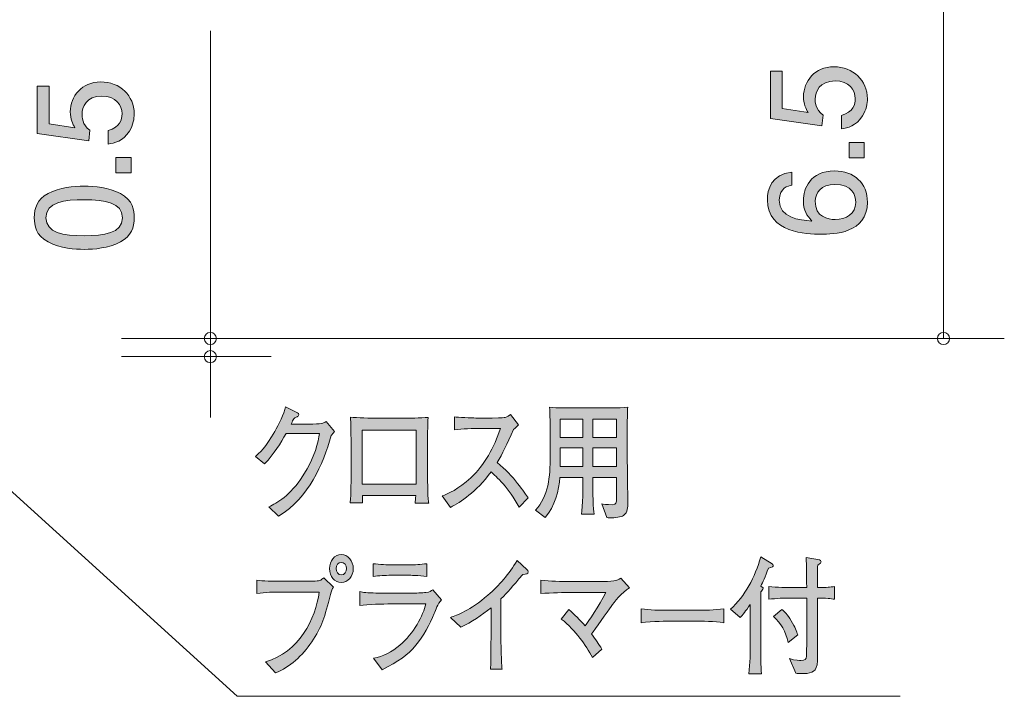
# Model space of a CAD drawing. Units: inches. Extents: x 39.6 to 86.8, y -98.6 to -78.
# Drawn here: x 70.6 to 86.8, y -98.2 to -87.1 of the extents above; entities that cross this region are included whole.
import ezdxf

# ---------------------------------------------------------------- set-up
doc = ezdxf.new("R2010")
doc.units = ezdxf.units.IN
doc.header["$MEASUREMENT"] = 0
doc.layers.add('_U+30EC_U+30A4_U+30E4_U+30FC 1', color=7, linetype='Continuous')

# ---------------------------------------------------------------- blocks, each defined once
blk = doc.blocks.new('block 4')
at = {"layer": '_U+30EC_U+30A4_U+30E4_U+30FC 1', "true_color": 0xffffff}
h = blk.add_hatch(color=7, dxfattribs=at)
h.dxf.hatch_style = 2
edge = h.paths.add_edge_path()
edge.add_spline(control_points=[(72.464, -88.666), (72.464, -88.744), (72.448, -88.846), (72.384, -88.948), (72.274, -89.121), (72.143, -89.142), (72.035, -89.161), (72.035, -89.161), (72.035, -88.939), (72.035, -88.939), (72.234, -88.884), (72.264, -88.757), (72.264, -88.664), (72.264, -88.524), (72.164, -88.372), (71.932, -88.372), (71.676, -88.372), (71.606, -88.552), (71.606, -88.673), (71.606, -88.704), (71.606, -88.846), (71.735, -88.935), (71.735, -88.935), (71.716, -89.11), (71.716, -89.11), (71.716, -89.11), (70.869, -88.99), (70.869, -88.99), (70.869, -88.99), (70.869, -88.211), (70.869, -88.211), (70.869, -88.211), (71.064, -88.211), (71.064, -88.211), (71.064, -88.211), (71.064, -88.827), (71.064, -88.827), (71.064, -88.827), (71.487, -88.892), (71.487, -88.892), (71.453, -88.831), (71.413, -88.749), (71.413, -88.63), (71.413, -88.376), (71.599, -88.139), (71.913, -88.139), (72.23, -88.139), (72.464, -88.364), (72.464, -88.666)], knot_values=[0, 0, 0, 0, 1, 1, 1, 2, 2, 2, 3, 3, 3, 4, 4, 4, 5, 5, 5, 6, 6, 6, 7, 7, 7, 8, 8, 8, 9, 9, 9, 10, 10, 10, 11, 11, 11, 12, 12, 12, 13, 13, 13, 14, 14, 14, 15, 15, 15, 16, 16, 16, 16], degree=3, periodic=1)
h = blk.add_hatch(color=7, dxfattribs=at)
h.dxf.hatch_style = 2
h.paths.add_polyline_path([(72.414, -89.635), (72.162, -89.635), (72.162, -89.383), (72.414, -89.383)])
h = blk.add_hatch(color=7, dxfattribs=at)
h.dxf.hatch_style = 2
edge = h.paths.add_edge_path()
edge.add_spline(control_points=[(72.236, -89.974), (72.446, -90.082), (72.464, -90.256), (72.464, -90.372), (72.464, -90.533), (72.418, -90.675), (72.236, -90.77), (72.041, -90.873), (71.805, -90.893), (71.642, -90.893), (71.498, -90.893), (71.246, -90.875), (71.047, -90.77), (70.844, -90.662), (70.821, -90.501), (70.821, -90.372), (70.821, -90.213), (70.865, -90.07), (71.047, -89.974), (71.24, -89.875), (71.468, -89.852), (71.642, -89.852), (71.813, -89.852), (72.043, -89.873), (72.236, -89.974)], knot_values=[0, 0, 0, 0, 1, 1, 1, 2, 2, 2, 3, 3, 3, 4, 4, 4, 5, 5, 5, 6, 6, 6, 7, 7, 7, 8, 8, 8, 8], degree=3, periodic=1)
edge = h.paths.add_edge_path()
edge.add_spline(control_points=[(71.013, -90.372), (71.013, -90.622), (71.297, -90.668), (71.642, -90.668), (71.961, -90.668), (72.27, -90.632), (72.27, -90.372), (72.27, -90.124), (71.989, -90.076), (71.642, -90.076), (71.322, -90.076), (71.013, -90.114), (71.013, -90.372)], knot_values=[0, 0, 0, 0, 1, 1, 1, 2, 2, 2, 3, 3, 3, 4, 4, 4, 4], degree=3, periodic=1)
at = {"layer": '_U+30EC_U+30A4_U+30E4_U+30FC 1', "lineweight": 0}
blk.add_lwpolyline([(72.414, -89.635), (72.162, -89.635), (72.162, -89.383), (72.414, -89.383), (72.414, -89.635)], dxfattribs=at)
for points, knots in [([(72.464, -88.666), (72.464, -88.744), (72.448, -88.846), (72.384, -88.948), (72.274, -89.121), (72.143, -89.142), (72.035, -89.161), (72.035, -89.161), (72.035, -88.939), (72.035, -88.939), (72.234, -88.884), (72.264, -88.757), (72.264, -88.664), (72.264, -88.524), (72.164, -88.372), (71.932, -88.372), (71.676, -88.372), (71.606, -88.552), (71.606, -88.673), (71.606, -88.704), (71.606, -88.846), (71.735, -88.935), (71.735, -88.935), (71.716, -89.11), (71.716, -89.11), (71.716, -89.11), (70.869, -88.99), (70.869, -88.99), (70.869, -88.99), (70.869, -88.211), (70.869, -88.211), (70.869, -88.211), (71.064, -88.211), (71.064, -88.211), (71.064, -88.211), (71.064, -88.827), (71.064, -88.827), (71.064, -88.827), (71.487, -88.892), (71.487, -88.892), (71.453, -88.831), (71.413, -88.749), (71.413, -88.63), (71.413, -88.376), (71.599, -88.139), (71.913, -88.139), (72.23, -88.139), (72.464, -88.364), (72.464, -88.666)], [0, 0, 0, 0, 1, 1, 1, 2, 2, 2, 3, 3, 3, 4, 4, 4, 5, 5, 5, 6, 6, 6, 7, 7, 7, 8, 8, 8, 9, 9, 9, 10, 10, 10, 11, 11, 11, 12, 12, 12, 13, 13, 13, 14, 14, 14, 15, 15, 15, 16, 16, 16, 16]), ([(72.236, -89.974), (72.446, -90.082), (72.464, -90.256), (72.464, -90.372), (72.464, -90.533), (72.418, -90.675), (72.236, -90.77), (72.041, -90.873), (71.805, -90.893), (71.642, -90.893), (71.498, -90.893), (71.246, -90.875), (71.047, -90.77), (70.844, -90.662), (70.821, -90.501), (70.821, -90.372), (70.821, -90.213), (70.865, -90.07), (71.047, -89.974), (71.24, -89.875), (71.468, -89.852), (71.642, -89.852), (71.813, -89.852), (72.043, -89.873), (72.236, -89.974)], [0, 0, 0, 0, 1, 1, 1, 2, 2, 2, 3, 3, 3, 4, 4, 4, 5, 5, 5, 6, 6, 6, 7, 7, 7, 8, 8, 8, 8]), ([(71.013, -90.372), (71.013, -90.622), (71.297, -90.668), (71.642, -90.668), (71.961, -90.668), (72.27, -90.632), (72.27, -90.372), (72.27, -90.124), (71.989, -90.076), (71.642, -90.076), (71.322, -90.076), (71.013, -90.114), (71.013, -90.372)], [0, 0, 0, 0, 1, 1, 1, 2, 2, 2, 3, 3, 3, 4, 4, 4, 4])]:
    blk.add_open_spline(points, degree=3, knots=knots, dxfattribs=at)
blk = doc.blocks.new('block 8')
at = {"layer": '_U+30EC_U+30A4_U+30E4_U+30FC 1', "true_color": 0xffffff}
h = blk.add_hatch(color=7, dxfattribs=at)
h.dxf.hatch_style = 2
edge = h.paths.add_edge_path()
edge.add_spline(control_points=[(84.523, -88.416), (84.523, -88.495), (84.506, -88.596), (84.443, -88.698), (84.333, -88.871), (84.202, -88.892), (84.094, -88.911), (84.094, -88.911), (84.094, -88.689), (84.094, -88.689), (84.293, -88.634), (84.322, -88.507), (84.322, -88.414), (84.322, -88.275), (84.223, -88.122), (83.99, -88.122), (83.734, -88.122), (83.664, -88.302), (83.664, -88.423), (83.664, -88.455), (83.664, -88.596), (83.793, -88.685), (83.793, -88.685), (83.774, -88.861), (83.774, -88.861), (83.774, -88.861), (82.928, -88.74), (82.928, -88.74), (82.928, -88.74), (82.928, -87.962), (82.928, -87.962), (82.928, -87.962), (83.123, -87.962), (83.123, -87.962), (83.123, -87.962), (83.123, -88.577), (83.123, -88.577), (83.123, -88.577), (83.546, -88.643), (83.546, -88.643), (83.512, -88.581), (83.472, -88.499), (83.472, -88.38), (83.472, -88.127), (83.658, -87.89), (83.971, -87.89), (84.288, -87.89), (84.523, -88.114), (84.523, -88.416)], knot_values=[0, 0, 0, 0, 1, 1, 1, 2, 2, 2, 3, 3, 3, 4, 4, 4, 5, 5, 5, 6, 6, 6, 7, 7, 7, 8, 8, 8, 9, 9, 9, 10, 10, 10, 11, 11, 11, 12, 12, 12, 13, 13, 13, 14, 14, 14, 15, 15, 15, 16, 16, 16, 16], degree=3, periodic=1)
h = blk.add_hatch(color=7, dxfattribs=at)
h.dxf.hatch_style = 2
h.paths.add_polyline_path([(84.472, -89.385), (84.221, -89.385), (84.221, -89.134), (84.472, -89.134)])
h = blk.add_hatch(color=7, dxfattribs=at)
h.dxf.hatch_style = 2
edge = h.paths.add_edge_path()
edge.add_spline(control_points=[(84.523, -90.118), (84.523, -90.634), (83.969, -90.643), (83.755, -90.643), (83.525, -90.643), (82.877, -90.624), (82.877, -90.08), (82.877, -89.907), (82.947, -89.661), (83.279, -89.623), (83.279, -89.623), (83.279, -89.837), (83.279, -89.837), (83.222, -89.847), (83.074, -89.879), (83.074, -90.082), (83.074, -90.374), (83.402, -90.414), (83.607, -90.427), (83.529, -90.334), (83.469, -90.266), (83.469, -90.084), (83.469, -89.904), (83.578, -89.602), (83.984, -89.602), (84.303, -89.602), (84.523, -89.801), (84.523, -90.118)], knot_values=[0, 0, 0, 0, 1, 1, 1, 2, 2, 2, 3, 3, 3, 4, 4, 4, 5, 5, 5, 6, 6, 6, 7, 7, 7, 8, 8, 8, 9, 9, 9, 9], degree=3, periodic=1)
edge = h.paths.add_edge_path()
edge.add_spline(control_points=[(83.664, -90.101), (83.664, -90.363), (83.876, -90.401), (83.992, -90.401), (84.168, -90.401), (84.331, -90.306), (84.331, -90.122), (84.331, -90.002), (84.272, -89.826), (83.986, -89.826), (83.762, -89.826), (83.664, -89.966), (83.664, -90.101)], knot_values=[0, 0, 0, 0, 1, 1, 1, 2, 2, 2, 3, 3, 3, 4, 4, 4, 4], degree=3, periodic=1)
at = {"layer": '_U+30EC_U+30A4_U+30E4_U+30FC 1', "lineweight": 0}
blk.add_lwpolyline([(84.472, -89.385), (84.221, -89.385), (84.221, -89.134), (84.472, -89.134), (84.472, -89.385)], dxfattribs=at)
for points, knots in [([(84.523, -88.416), (84.523, -88.495), (84.506, -88.596), (84.443, -88.698), (84.333, -88.871), (84.202, -88.892), (84.094, -88.911), (84.094, -88.911), (84.094, -88.689), (84.094, -88.689), (84.293, -88.634), (84.322, -88.507), (84.322, -88.414), (84.322, -88.275), (84.223, -88.122), (83.99, -88.122), (83.734, -88.122), (83.664, -88.302), (83.664, -88.423), (83.664, -88.455), (83.664, -88.596), (83.793, -88.685), (83.793, -88.685), (83.774, -88.861), (83.774, -88.861), (83.774, -88.861), (82.928, -88.74), (82.928, -88.74), (82.928, -88.74), (82.928, -87.962), (82.928, -87.962), (82.928, -87.962), (83.123, -87.962), (83.123, -87.962), (83.123, -87.962), (83.123, -88.577), (83.123, -88.577), (83.123, -88.577), (83.546, -88.643), (83.546, -88.643), (83.512, -88.581), (83.472, -88.499), (83.472, -88.38), (83.472, -88.127), (83.658, -87.89), (83.971, -87.89), (84.288, -87.89), (84.523, -88.114), (84.523, -88.416)], [0, 0, 0, 0, 1, 1, 1, 2, 2, 2, 3, 3, 3, 4, 4, 4, 5, 5, 5, 6, 6, 6, 7, 7, 7, 8, 8, 8, 9, 9, 9, 10, 10, 10, 11, 11, 11, 12, 12, 12, 13, 13, 13, 14, 14, 14, 15, 15, 15, 16, 16, 16, 16]), ([(84.523, -90.118), (84.523, -90.634), (83.969, -90.643), (83.755, -90.643), (83.525, -90.643), (82.877, -90.624), (82.877, -90.08), (82.877, -89.907), (82.947, -89.661), (83.279, -89.623), (83.279, -89.623), (83.279, -89.837), (83.279, -89.837), (83.222, -89.847), (83.074, -89.879), (83.074, -90.082), (83.074, -90.374), (83.402, -90.414), (83.607, -90.427), (83.529, -90.334), (83.469, -90.266), (83.469, -90.084), (83.469, -89.904), (83.578, -89.602), (83.984, -89.602), (84.303, -89.602), (84.523, -89.801), (84.523, -90.118)], [0, 0, 0, 0, 1, 1, 1, 2, 2, 2, 3, 3, 3, 4, 4, 4, 5, 5, 5, 6, 6, 6, 7, 7, 7, 8, 8, 8, 9, 9, 9, 9]), ([(83.664, -90.101), (83.664, -90.363), (83.876, -90.401), (83.992, -90.401), (84.168, -90.401), (84.331, -90.306), (84.331, -90.122), (84.331, -90.002), (84.272, -89.826), (83.986, -89.826), (83.762, -89.826), (83.664, -89.966), (83.664, -90.101)], [0, 0, 0, 0, 1, 1, 1, 2, 2, 2, 3, 3, 3, 4, 4, 4, 4])]:
    blk.add_open_spline(points, degree=3, knots=knots, dxfattribs=at)
blk = doc.blocks.new('block 2')
at = {"layer": '_U+30EC_U+30A4_U+30E4_U+30FC 1', "color": 7, "lineweight": 9, "true_color": 0xffffff}
for points in [[(85.774, -92.364), (85.774, -85.864)], [(73.716, -92.558), (73.716, -87.3)], [(72.256, -92.358), (74.717, -92.358)], [(72.256, -92.358), (86.774, -92.358)], [(73.716, -92.558), (73.716, -93.657)], [(72.256, -92.657), (74.717, -92.657)]]:
    blk.add_lwpolyline(points, dxfattribs=at)
for points in [[(73.816, -92.358), (73.816, -92.302), (73.771, -92.258), (73.716, -92.258), (73.661, -92.258), (73.616, -92.302), (73.616, -92.358), (73.616, -92.413), (73.661, -92.458), (73.716, -92.458), (73.771, -92.458), (73.816, -92.413), (73.816, -92.358)], [(85.874, -92.358), (85.874, -92.302), (85.829, -92.258), (85.774, -92.258), (85.719, -92.258), (85.674, -92.302), (85.674, -92.358), (85.674, -92.413), (85.719, -92.458), (85.774, -92.458), (85.829, -92.458), (85.874, -92.413), (85.874, -92.358)], [(73.816, -92.657), (73.816, -92.602), (73.771, -92.557), (73.716, -92.557), (73.661, -92.557), (73.616, -92.602), (73.616, -92.657), (73.616, -92.713), (73.661, -92.758), (73.716, -92.758), (73.771, -92.758), (73.816, -92.713), (73.816, -92.657)]]:
    blk.add_open_spline(points, degree=3, knots=[0, 0, 0, 0, 1, 1, 1, 2, 2, 2, 3, 3, 3, 4, 4, 4, 4], dxfattribs=at)
at = {"layer": '_U+30EC_U+30A4_U+30E4_U+30FC 1'}
for name in ['block 8', 'block 4']:
    blk.add_blockref(name, (0, 0), dxfattribs=at)
blk = doc.blocks.new('block 10')
at = {"layer": '_U+30EC_U+30A4_U+30E4_U+30FC 1', "true_color": 0x221814}
h = blk.add_hatch(color=179, dxfattribs=at)
h.dxf.hatch_style = 2
edge = h.paths.add_edge_path()
edge.add_spline(control_points=[(75.704, -93.954), (75.562, -94.44), (75.349, -94.963), (74.839, -95.28), (74.839, -95.28), (74.678, -95.128), (74.678, -95.128), (74.815, -95.058), (75.025, -94.948), (75.239, -94.618), (75.441, -94.305), (75.49, -94.049), (75.513, -93.922), (75.513, -93.922), (74.961, -93.922), (74.961, -93.922), (74.873, -94.082), (74.77, -94.25), (74.606, -94.421), (74.606, -94.421), (74.458, -94.298), (74.458, -94.298), (74.509, -94.252), (74.635, -94.14), (74.776, -93.89), (74.841, -93.772), (74.929, -93.602), (74.95, -93.48), (74.95, -93.48), (75.147, -93.581), (75.147, -93.581), (75.16, -93.587), (75.172, -93.596), (75.172, -93.611), (75.172, -93.632), (75.151, -93.645), (75.144, -93.647), (75.12, -93.655), (75.113, -93.653), (75.091, -93.678), (75.07, -93.704), (75.071, -93.712), (75.045, -93.765), (75.045, -93.765), (75.329, -93.765), (75.329, -93.765), (75.547, -93.765), (75.575, -93.752), (75.623, -93.723), (75.623, -93.723), (75.757, -93.888), (75.757, -93.888), (75.728, -93.924), (75.726, -93.926), (75.704, -93.954)], knot_values=[0, 0, 0, 0, 1, 1, 1, 2, 2, 2, 3, 3, 3, 4, 4, 4, 5, 5, 5, 6, 6, 6, 7, 7, 7, 8, 8, 8, 9, 9, 9, 10, 10, 10, 11, 11, 11, 12, 12, 12, 13, 13, 13, 14, 14, 14, 15, 15, 15, 16, 16, 16, 17, 17, 17, 18, 18, 18, 18], degree=3, periodic=1)
h = blk.add_hatch(color=179, dxfattribs=at)
h.dxf.hatch_style = 2
edge = h.paths.add_edge_path()
edge.add_spline(control_points=[(80.512, -95.269), (80.472, -95.295), (80.366, -95.308), (80.299, -95.308), (80.288, -95.308), (80.267, -95.308), (80.238, -95.303), (80.238, -95.303), (80.155, -95.077), (80.155, -95.077), (80.18, -95.083), (80.229, -95.092), (80.328, -95.092), (80.395, -95.092), (80.396, -95.049), (80.396, -94.992), (80.396, -94.992), (80.396, -94.643), (80.396, -94.643), (80.396, -94.643), (80.005, -94.643), (80.005, -94.643), (80.007, -94.781), (80.009, -94.98), (80.014, -95.113), (80.016, -95.14), (80.016, -95.185), (80.027, -95.246), (80.027, -95.246), (79.821, -95.246), (79.821, -95.246), (79.843, -95.121), (79.843, -94.781), (79.843, -94.643), (79.843, -94.643), (79.466, -94.643), (79.466, -94.643), (79.446, -94.85), (79.39, -95.119), (79.222, -95.303), (79.222, -95.303), (79.062, -95.18), (79.062, -95.18), (79.278, -94.961), (79.305, -94.629), (79.305, -94.296), (79.305, -94.296), (79.305, -93.861), (79.305, -93.861), (79.305, -93.824), (79.304, -93.592), (79.296, -93.49), (79.415, -93.501), (79.621, -93.501), (79.744, -93.501), (79.744, -93.501), (80.135, -93.501), (80.135, -93.501), (80.147, -93.501), (80.445, -93.501), (80.58, -93.49), (80.578, -93.543), (80.573, -93.704), (80.573, -93.755), (80.573, -93.755), (80.573, -94.362), (80.573, -94.362), (80.573, -94.381), (80.582, -94.952), (80.582, -95.064), (80.582, -95.121), (80.582, -95.223), (80.512, -95.269)], knot_values=[0, 0, 0, 0, 1, 1, 1, 2, 2, 2, 3, 3, 3, 4, 4, 4, 5, 5, 5, 6, 6, 6, 7, 7, 7, 8, 8, 8, 9, 9, 9, 10, 10, 10, 11, 11, 11, 12, 12, 12, 13, 13, 13, 14, 14, 14, 15, 15, 15, 16, 16, 16, 17, 17, 17, 18, 18, 18, 19, 19, 19, 20, 20, 20, 21, 21, 21, 22, 22, 22, 23, 23, 23, 24, 24, 24, 24], degree=3, periodic=1)
h.paths.add_polyline_path([(79.843, -93.683), (79.469, -93.683), (79.469, -93.987), (79.843, -93.987)])
h.paths.add_polyline_path([(79.843, -94.154), (79.469, -94.154), (79.469, -94.463), (79.843, -94.463)])
h.paths.add_polyline_path([(80.396, -93.683), (80.005, -93.683), (80.005, -93.987), (80.396, -93.987)])
h.paths.add_polyline_path([(80.396, -94.154), (80.005, -94.154), (80.005, -94.463), (80.396, -94.463)])
h = blk.add_hatch(color=179, dxfattribs=at)
h.dxf.hatch_style = 2
edge = h.paths.add_edge_path()
edge.add_spline(control_points=[(77.083, -95.066), (77.09, -95.022), (77.09, -95.013), (77.095, -94.939), (77.095, -94.939), (76.217, -94.939), (76.217, -94.939), (76.217, -94.971), (76.217, -95.026), (76.221, -95.062), (76.221, -95.062), (76.015, -95.062), (76.015, -95.062), (76.021, -95.007), (76.029, -94.916), (76.029, -94.787), (76.031, -94.582), (76.031, -94.559), (76.031, -94.535), (76.031, -94.535), (76.031, -94.095), (76.031, -94.095), (76.031, -94.03), (76.026, -93.706), (76.022, -93.651), (76.129, -93.664), (76.354, -93.668), (76.466, -93.668), (76.466, -93.668), (76.854, -93.668), (76.854, -93.668), (76.982, -93.668), (77.173, -93.666), (77.297, -93.657), (77.29, -93.767), (77.286, -94.017), (77.286, -94.136), (77.286, -94.136), (77.286, -94.554), (77.286, -94.554), (77.286, -94.597), (77.292, -94.779), (77.292, -94.817), (77.293, -94.967), (77.301, -95.017), (77.308, -95.066), (77.308, -95.066), (77.083, -95.066), (77.083, -95.066)], knot_values=[0, 0, 0, 0, 1, 1, 1, 2, 2, 2, 3, 3, 3, 4, 4, 4, 5, 5, 5, 6, 6, 6, 7, 7, 7, 8, 8, 8, 9, 9, 9, 10, 10, 10, 11, 11, 11, 12, 12, 12, 13, 13, 13, 14, 14, 14, 15, 15, 15, 16, 16, 16, 16], degree=3, periodic=1)
h.paths.add_polyline_path([(77.102, -93.863), (76.215, -93.863), (76.215, -94.751), (77.102, -94.751)])
h = blk.add_hatch(color=179, dxfattribs=at)
h.dxf.hatch_style = 2
edge = h.paths.add_edge_path()
edge.add_spline(control_points=[(78.795, -95.132), (78.631, -94.823), (78.41, -94.618), (78.333, -94.552), (78.082, -94.891), (77.835, -95.043), (77.666, -95.136), (77.666, -95.136), (77.53, -94.948), (77.53, -94.948), (77.619, -94.912), (77.801, -94.836), (77.999, -94.65), (78.225, -94.438), (78.383, -94.15), (78.488, -93.837), (78.488, -93.837), (78.167, -93.837), (78.167, -93.837), (78.037, -93.837), (77.858, -93.841), (77.731, -93.861), (77.731, -93.861), (77.731, -93.649), (77.731, -93.649), (77.788, -93.655), (78.01, -93.666), (78.084, -93.666), (78.084, -93.666), (78.349, -93.666), (78.349, -93.666), (78.526, -93.666), (78.546, -93.659), (78.565, -93.655), (78.603, -93.649), (78.636, -93.624), (78.654, -93.607), (78.654, -93.607), (78.787, -93.78), (78.787, -93.78), (78.753, -93.808), (78.742, -93.818), (78.701, -93.854), (78.591, -94.102), (78.522, -94.252), (78.434, -94.398), (78.701, -94.616), (78.895, -94.901), (78.941, -94.98), (78.941, -94.98), (78.795, -95.132), (78.795, -95.132)], knot_values=[0, 0, 0, 0, 1, 1, 1, 2, 2, 2, 3, 3, 3, 4, 4, 4, 5, 5, 5, 6, 6, 6, 7, 7, 7, 8, 8, 8, 9, 9, 9, 10, 10, 10, 11, 11, 11, 12, 12, 12, 13, 13, 13, 14, 14, 14, 15, 15, 15, 16, 16, 16, 17, 17, 17, 17], degree=3, periodic=1)
at = {"layer": '_U+30EC_U+30A4_U+30E4_U+30FC 1', "lineweight": 0}
for points in [[(79.843, -93.683), (79.469, -93.683), (79.469, -93.987), (79.843, -93.987), (79.843, -93.683)], [(80.396, -93.683), (80.005, -93.683), (80.005, -93.987), (80.396, -93.987), (80.396, -93.683)], [(77.102, -93.863), (76.215, -93.863), (76.215, -94.751), (77.102, -94.751), (77.102, -93.863)], [(79.843, -94.154), (79.469, -94.154), (79.469, -94.463), (79.843, -94.463), (79.843, -94.154)], [(80.396, -94.154), (80.005, -94.154), (80.005, -94.463), (80.396, -94.463), (80.396, -94.154)]]:
    blk.add_lwpolyline(points, dxfattribs=at)
for points, knots in [([(75.704, -93.954), (75.562, -94.44), (75.349, -94.963), (74.839, -95.28), (74.839, -95.28), (74.678, -95.128), (74.678, -95.128), (74.815, -95.058), (75.025, -94.948), (75.239, -94.618), (75.441, -94.305), (75.49, -94.049), (75.513, -93.922), (75.513, -93.922), (74.961, -93.922), (74.961, -93.922), (74.873, -94.082), (74.77, -94.25), (74.606, -94.421), (74.606, -94.421), (74.458, -94.298), (74.458, -94.298), (74.509, -94.252), (74.635, -94.14), (74.776, -93.89), (74.841, -93.772), (74.929, -93.602), (74.95, -93.48), (74.95, -93.48), (75.147, -93.581), (75.147, -93.581), (75.16, -93.587), (75.172, -93.596), (75.172, -93.611), (75.172, -93.632), (75.151, -93.645), (75.144, -93.647), (75.12, -93.655), (75.113, -93.653), (75.091, -93.678), (75.07, -93.704), (75.071, -93.712), (75.045, -93.765), (75.045, -93.765), (75.329, -93.765), (75.329, -93.765), (75.547, -93.765), (75.575, -93.752), (75.623, -93.723), (75.623, -93.723), (75.757, -93.888), (75.757, -93.888), (75.728, -93.924), (75.726, -93.926), (75.704, -93.954)], [0, 0, 0, 0, 1, 1, 1, 2, 2, 2, 3, 3, 3, 4, 4, 4, 5, 5, 5, 6, 6, 6, 7, 7, 7, 8, 8, 8, 9, 9, 9, 10, 10, 10, 11, 11, 11, 12, 12, 12, 13, 13, 13, 14, 14, 14, 15, 15, 15, 16, 16, 16, 17, 17, 17, 18, 18, 18, 18]), ([(80.512, -95.269), (80.472, -95.295), (80.366, -95.308), (80.299, -95.308), (80.288, -95.308), (80.267, -95.308), (80.238, -95.303), (80.238, -95.303), (80.155, -95.077), (80.155, -95.077), (80.18, -95.083), (80.229, -95.092), (80.328, -95.092), (80.395, -95.092), (80.396, -95.049), (80.396, -94.992), (80.396, -94.992), (80.396, -94.643), (80.396, -94.643), (80.396, -94.643), (80.005, -94.643), (80.005, -94.643), (80.007, -94.781), (80.009, -94.98), (80.014, -95.113), (80.016, -95.14), (80.016, -95.185), (80.027, -95.246), (80.027, -95.246), (79.821, -95.246), (79.821, -95.246), (79.843, -95.121), (79.843, -94.781), (79.843, -94.643), (79.843, -94.643), (79.466, -94.643), (79.466, -94.643), (79.446, -94.85), (79.39, -95.119), (79.222, -95.303), (79.222, -95.303), (79.062, -95.18), (79.062, -95.18), (79.278, -94.961), (79.305, -94.629), (79.305, -94.296), (79.305, -94.296), (79.305, -93.861), (79.305, -93.861), (79.305, -93.824), (79.304, -93.592), (79.296, -93.49), (79.415, -93.501), (79.621, -93.501), (79.744, -93.501), (79.744, -93.501), (80.135, -93.501), (80.135, -93.501), (80.147, -93.501), (80.445, -93.501), (80.58, -93.49), (80.578, -93.543), (80.573, -93.704), (80.573, -93.755), (80.573, -93.755), (80.573, -94.362), (80.573, -94.362), (80.573, -94.381), (80.582, -94.952), (80.582, -95.064), (80.582, -95.121), (80.582, -95.223), (80.512, -95.269)], [0, 0, 0, 0, 1, 1, 1, 2, 2, 2, 3, 3, 3, 4, 4, 4, 5, 5, 5, 6, 6, 6, 7, 7, 7, 8, 8, 8, 9, 9, 9, 10, 10, 10, 11, 11, 11, 12, 12, 12, 13, 13, 13, 14, 14, 14, 15, 15, 15, 16, 16, 16, 17, 17, 17, 18, 18, 18, 19, 19, 19, 20, 20, 20, 21, 21, 21, 22, 22, 22, 23, 23, 23, 24, 24, 24, 24]), ([(77.083, -95.066), (77.09, -95.022), (77.09, -95.013), (77.095, -94.939), (77.095, -94.939), (76.217, -94.939), (76.217, -94.939), (76.217, -94.971), (76.217, -95.026), (76.221, -95.062), (76.221, -95.062), (76.015, -95.062), (76.015, -95.062), (76.021, -95.007), (76.029, -94.916), (76.029, -94.787), (76.031, -94.582), (76.031, -94.559), (76.031, -94.535), (76.031, -94.535), (76.031, -94.095), (76.031, -94.095), (76.031, -94.03), (76.026, -93.706), (76.022, -93.651), (76.129, -93.664), (76.354, -93.668), (76.466, -93.668), (76.466, -93.668), (76.854, -93.668), (76.854, -93.668), (76.982, -93.668), (77.173, -93.666), (77.297, -93.657), (77.29, -93.767), (77.286, -94.017), (77.286, -94.136), (77.286, -94.136), (77.286, -94.554), (77.286, -94.554), (77.286, -94.597), (77.292, -94.779), (77.292, -94.817), (77.293, -94.967), (77.301, -95.017), (77.308, -95.066), (77.308, -95.066), (77.083, -95.066), (77.083, -95.066)], [0, 0, 0, 0, 1, 1, 1, 2, 2, 2, 3, 3, 3, 4, 4, 4, 5, 5, 5, 6, 6, 6, 7, 7, 7, 8, 8, 8, 9, 9, 9, 10, 10, 10, 11, 11, 11, 12, 12, 12, 13, 13, 13, 14, 14, 14, 15, 15, 15, 16, 16, 16, 16]), ([(78.795, -95.132), (78.631, -94.823), (78.41, -94.618), (78.333, -94.552), (78.082, -94.891), (77.835, -95.043), (77.666, -95.136), (77.666, -95.136), (77.53, -94.948), (77.53, -94.948), (77.619, -94.912), (77.801, -94.836), (77.999, -94.65), (78.225, -94.438), (78.383, -94.15), (78.488, -93.837), (78.488, -93.837), (78.167, -93.837), (78.167, -93.837), (78.037, -93.837), (77.858, -93.841), (77.731, -93.861), (77.731, -93.861), (77.731, -93.649), (77.731, -93.649), (77.788, -93.655), (78.01, -93.666), (78.084, -93.666), (78.084, -93.666), (78.349, -93.666), (78.349, -93.666), (78.526, -93.666), (78.546, -93.659), (78.565, -93.655), (78.603, -93.649), (78.636, -93.624), (78.654, -93.607), (78.654, -93.607), (78.787, -93.78), (78.787, -93.78), (78.753, -93.808), (78.742, -93.818), (78.701, -93.854), (78.591, -94.102), (78.522, -94.252), (78.434, -94.398), (78.701, -94.616), (78.895, -94.901), (78.941, -94.98), (78.941, -94.98), (78.795, -95.132), (78.795, -95.132)], [0, 0, 0, 0, 1, 1, 1, 2, 2, 2, 3, 3, 3, 4, 4, 4, 5, 5, 5, 6, 6, 6, 7, 7, 7, 8, 8, 8, 9, 9, 9, 10, 10, 10, 11, 11, 11, 12, 12, 12, 13, 13, 13, 14, 14, 14, 15, 15, 15, 16, 16, 16, 17, 17, 17, 17])]:
    blk.add_open_spline(points, degree=3, knots=knots, dxfattribs=at)
blk = doc.blocks.new('block 11')
at = {"layer": '_U+30EC_U+30A4_U+30E4_U+30FC 1', "true_color": 0x221814}
h = blk.add_hatch(color=179, dxfattribs=at)
h.dxf.hatch_style = 2
edge = h.paths.add_edge_path()
edge.add_spline(control_points=[(75.692, -96.569), (75.596, -96.937), (75.553, -97.096), (75.385, -97.346), (75.228, -97.576), (75.026, -97.763), (74.788, -97.856), (74.788, -97.856), (74.624, -97.676), (74.624, -97.676), (75.171, -97.523), (75.452, -96.967), (75.506, -96.527), (75.506, -96.527), (74.853, -96.527), (74.853, -96.527), (74.774, -96.527), (74.617, -96.531), (74.483, -96.55), (74.483, -96.55), (74.483, -96.33), (74.483, -96.33), (74.557, -96.351), (74.772, -96.351), (74.857, -96.351), (74.857, -96.351), (75.225, -96.351), (75.225, -96.351), (75.261, -96.351), (75.461, -96.349), (75.493, -96.343), (75.529, -96.337), (75.531, -96.335), (75.583, -96.294), (75.583, -96.294), (75.744, -96.449), (75.744, -96.449), (75.719, -96.478), (75.706, -96.51), (75.692, -96.569)], knot_values=[0, 0, 0, 0, 1, 1, 1, 2, 2, 2, 3, 3, 3, 4, 4, 4, 5, 5, 5, 6, 6, 6, 7, 7, 7, 8, 8, 8, 9, 9, 9, 10, 10, 10, 11, 11, 11, 12, 12, 12, 13, 13, 13, 13], degree=3, periodic=1)
edge = h.paths.add_edge_path()
edge.add_spline(control_points=[(75.87, -96.37), (75.762, -96.37), (75.675, -96.269), (75.675, -96.142), (75.675, -96.015), (75.762, -95.911), (75.87, -95.911), (75.978, -95.911), (76.067, -96.015), (76.067, -96.142), (76.067, -96.269), (75.978, -96.37), (75.87, -96.37)], knot_values=[0, 0, 0, 0, 1, 1, 1, 2, 2, 2, 3, 3, 3, 4, 4, 4, 4], degree=3, periodic=1)
edge = h.paths.add_edge_path()
edge.add_spline(control_points=[(75.868, -96.04), (75.821, -96.04), (75.783, -96.085), (75.783, -96.14), (75.783, -96.197), (75.821, -96.246), (75.872, -96.246), (75.922, -96.246), (75.957, -96.195), (75.957, -96.142), (75.957, -96.085), (75.917, -96.04), (75.868, -96.04)], knot_values=[0, 0, 0, 0, 1, 1, 1, 2, 2, 2, 3, 3, 3, 4, 4, 4, 4], degree=3, periodic=1)
h = blk.add_hatch(color=179, dxfattribs=at)
h.dxf.hatch_style = 2
edge = h.paths.add_edge_path()
edge.add_spline(control_points=[(78.854, -96.237), (78.675, -96.451), (78.614, -96.523), (78.493, -96.641), (78.493, -96.641), (78.493, -97.208), (78.493, -97.208), (78.493, -97.358), (78.499, -97.377), (78.502, -97.555), (78.504, -97.686), (78.509, -97.735), (78.515, -97.794), (78.515, -97.794), (78.322, -97.794), (78.322, -97.794), (78.325, -97.75), (78.329, -97.703), (78.329, -97.695), (78.329, -97.614), (78.333, -97.263), (78.333, -97.191), (78.333, -97.191), (78.333, -96.785), (78.333, -96.785), (78.177, -96.91), (78.011, -97.02), (77.838, -97.107), (77.838, -97.107), (77.665, -96.944), (77.665, -96.944), (77.77, -96.908), (77.988, -96.834), (78.282, -96.578), (78.466, -96.419), (78.63, -96.231), (78.76, -96.011), (78.76, -96.011), (78.924, -96.155), (78.924, -96.155), (78.935, -96.165), (78.942, -96.18), (78.942, -96.193), (78.942, -96.233), (78.91, -96.233), (78.854, -96.237)], knot_values=[0, 0, 0, 0, 1, 1, 1, 2, 2, 2, 3, 3, 3, 4, 4, 4, 5, 5, 5, 6, 6, 6, 7, 7, 7, 8, 8, 8, 9, 9, 9, 10, 10, 10, 11, 11, 11, 12, 12, 12, 13, 13, 13, 14, 14, 14, 15, 15, 15, 15], degree=3, periodic=1)
h = blk.add_hatch(color=179, dxfattribs=at)
h.dxf.hatch_style = 2
edge = h.paths.add_edge_path()
edge.add_spline(control_points=[(82.897, -96.133), (82.839, -96.286), (82.803, -96.364), (82.77, -96.432), (82.806, -96.453), (82.81, -96.455), (82.81, -96.47), (82.81, -96.482), (82.781, -96.516), (82.772, -96.525), (82.77, -96.721), (82.77, -96.743), (82.77, -96.876), (82.768, -96.888), (82.768, -96.903), (82.768, -96.918), (82.768, -96.918), (82.768, -97.453), (82.768, -97.453), (82.768, -97.525), (82.772, -97.76), (82.779, -97.87), (82.779, -97.87), (82.572, -97.87), (82.572, -97.87), (82.592, -97.712), (82.597, -97.47), (82.597, -97.449), (82.597, -97.449), (82.597, -96.732), (82.597, -96.732), (82.52, -96.846), (82.467, -96.905), (82.431, -96.948), (82.431, -96.948), (82.269, -96.81), (82.269, -96.81), (82.509, -96.595), (82.673, -96.286), (82.768, -95.949), (82.768, -95.949), (82.956, -96.064), (82.956, -96.064), (82.967, -96.07), (82.974, -96.074), (82.974, -96.089), (82.974, -96.114), (82.96, -96.119), (82.897, -96.133)], knot_values=[0, 0, 0, 0, 1, 1, 1, 2, 2, 2, 3, 3, 3, 4, 4, 4, 5, 5, 5, 6, 6, 6, 7, 7, 7, 8, 8, 8, 9, 9, 9, 10, 10, 10, 11, 11, 11, 12, 12, 12, 13, 13, 13, 14, 14, 14, 15, 15, 15, 16, 16, 16, 16], degree=3, periodic=1)
edge = h.paths.add_edge_path()
edge.add_spline(control_points=[(83.877, -96.633), (83.818, -96.628), (83.76, -96.628), (83.702, -96.628), (83.702, -96.628), (83.702, -97.403), (83.702, -97.403), (83.702, -97.667), (83.701, -97.697), (83.695, -97.726), (83.667, -97.86), (83.58, -97.868), (83.43, -97.868), (83.396, -97.868), (83.382, -97.868), (83.347, -97.864), (83.347, -97.864), (83.241, -97.623), (83.241, -97.623), (83.34, -97.654), (83.41, -97.654), (83.43, -97.654), (83.49, -97.654), (83.518, -97.637), (83.522, -97.581), (83.522, -97.568), (83.524, -97.47), (83.524, -97.413), (83.524, -97.413), (83.524, -96.626), (83.524, -96.626), (83.524, -96.626), (83.273, -96.626), (83.273, -96.626), (83.149, -96.626), (83.024, -96.633), (82.902, -96.645), (82.902, -96.645), (82.902, -96.438), (82.902, -96.438), (83.03, -96.451), (83.216, -96.455), (83.273, -96.455), (83.273, -96.455), (83.524, -96.455), (83.524, -96.455), (83.522, -96.186), (83.522, -96.11), (83.515, -95.962), (83.515, -95.962), (83.735, -96), (83.735, -96), (83.748, -96.002), (83.76, -96.009), (83.76, -96.03), (83.76, -96.049), (83.755, -96.051), (83.706, -96.085), (83.702, -96.163), (83.702, -96.178), (83.702, -96.455), (83.854, -96.451), (83.87, -96.451), (83.899, -96.446), (83.942, -96.442), (83.946, -96.44), (83.984, -96.438), (83.984, -96.438), (83.984, -96.645), (83.984, -96.645), (83.959, -96.643), (83.912, -96.635), (83.877, -96.633)], knot_values=[0, 0, 0, 0, 1, 1, 1, 2, 2, 2, 3, 3, 3, 4, 4, 4, 5, 5, 5, 6, 6, 6, 7, 7, 7, 8, 8, 8, 9, 9, 9, 10, 10, 10, 11, 11, 11, 12, 12, 12, 13, 13, 13, 14, 14, 14, 15, 15, 15, 16, 16, 16, 17, 17, 17, 18, 18, 18, 19, 19, 19, 20, 20, 20, 21, 21, 21, 22, 22, 22, 23, 23, 23, 24, 24, 24, 24], degree=3, periodic=1)
edge = h.paths.add_edge_path()
edge.add_spline(control_points=[(83.221, -97.358), (83.181, -97.181), (83.098, -97.039), (82.979, -96.929), (82.979, -96.929), (83.116, -96.814), (83.116, -96.814), (83.169, -96.857), (83.203, -96.891), (83.268, -96.999), (83.337, -97.115), (83.354, -97.168), (83.376, -97.233), (83.376, -97.233), (83.221, -97.358), (83.221, -97.358)], knot_values=[0, 0, 0, 0, 1, 1, 1, 2, 2, 2, 3, 3, 3, 4, 4, 4, 5, 5, 5, 5], degree=3, periodic=1)
h = blk.add_hatch(color=179, dxfattribs=at)
h.dxf.hatch_style = 2
edge = h.paths.add_edge_path()
edge.add_spline(control_points=[(77.398, -96.878), (77.331, -97.056), (77.216, -97.263), (77.098, -97.403), (76.954, -97.574), (76.816, -97.663), (76.543, -97.805), (76.543, -97.805), (76.399, -97.616), (76.399, -97.616), (76.558, -97.593), (76.704, -97.507), (76.834, -97.401), (77.057, -97.219), (77.219, -96.905), (77.261, -96.723), (77.261, -96.723), (76.689, -96.723), (76.689, -96.723), (76.554, -96.723), (76.305, -96.732), (76.175, -96.749), (76.175, -96.749), (76.175, -96.521), (76.175, -96.521), (76.204, -96.527), (76.226, -96.533), (76.271, -96.537), (76.357, -96.544), (76.525, -96.546), (76.597, -96.546), (76.597, -96.546), (77.028, -96.546), (77.028, -96.546), (77.086, -96.546), (77.21, -96.542), (77.263, -96.535), (77.324, -96.527), (77.348, -96.512), (77.376, -96.489), (77.376, -96.489), (77.517, -96.656), (77.517, -96.656), (77.457, -96.723), (77.418, -96.827), (77.398, -96.878)], knot_values=[0, 0, 0, 0, 1, 1, 1, 2, 2, 2, 3, 3, 3, 4, 4, 4, 5, 5, 5, 6, 6, 6, 7, 7, 7, 8, 8, 8, 9, 9, 9, 10, 10, 10, 11, 11, 11, 12, 12, 12, 13, 13, 13, 14, 14, 14, 15, 15, 15, 15], degree=3, periodic=1)
edge = h.paths.add_edge_path()
edge.add_spline(control_points=[(76.978, -96.252), (76.978, -96.252), (76.687, -96.252), (76.687, -96.252), (76.59, -96.252), (76.491, -96.256), (76.394, -96.271), (76.394, -96.271), (76.394, -96.061), (76.394, -96.061), (76.495, -96.076), (76.642, -96.081), (76.687, -96.081), (76.687, -96.081), (76.978, -96.081), (76.978, -96.081), (77.077, -96.081), (77.176, -96.076), (77.275, -96.061), (77.275, -96.061), (77.275, -96.271), (77.275, -96.271), (77.147, -96.252), (76.99, -96.252), (76.978, -96.252)], knot_values=[0, 0, 0, 0, 1, 1, 1, 2, 2, 2, 3, 3, 3, 4, 4, 4, 5, 5, 5, 6, 6, 6, 7, 7, 7, 8, 8, 8, 8], degree=3, periodic=1)
h = blk.add_hatch(color=179, dxfattribs=at)
h.dxf.hatch_style = 2
edge = h.paths.add_edge_path()
edge.add_spline(control_points=[(80.308, -96.764), (80.256, -96.836), (80.034, -97.153), (79.985, -97.216), (80.057, -97.314), (80.101, -97.377), (80.156, -97.468), (80.156, -97.468), (80, -97.606), (80, -97.606), (79.884, -97.394), (79.738, -97.17), (79.487, -96.971), (79.487, -96.971), (79.614, -96.817), (79.614, -96.817), (79.707, -96.897), (79.796, -96.986), (79.879, -97.081), (79.937, -97.005), (80.109, -96.762), (80.223, -96.533), (80.223, -96.533), (79.65, -96.533), (79.65, -96.533), (79.543, -96.533), (79.329, -96.542), (79.15, -96.552), (79.15, -96.552), (79.15, -96.332), (79.15, -96.332), (79.307, -96.351), (79.482, -96.356), (79.642, -96.356), (79.642, -96.356), (80.072, -96.356), (80.072, -96.356), (80.36, -96.356), (80.398, -96.341), (80.468, -96.3), (80.468, -96.3), (80.611, -96.459), (80.611, -96.459), (80.481, -96.531), (80.358, -96.694), (80.308, -96.764)], knot_values=[0, 0, 0, 0, 1, 1, 1, 2, 2, 2, 3, 3, 3, 4, 4, 4, 5, 5, 5, 6, 6, 6, 7, 7, 7, 8, 8, 8, 9, 9, 9, 10, 10, 10, 11, 11, 11, 12, 12, 12, 13, 13, 13, 14, 14, 14, 15, 15, 15, 15], degree=3, periodic=1)
h = blk.add_hatch(color=179, dxfattribs=at)
h.dxf.hatch_style = 2
edge = h.paths.add_edge_path()
edge.add_spline(control_points=[(81.69, -97.007), (81.69, -97.007), (81.277, -97.007), (81.277, -97.007), (81.253, -97.007), (80.983, -97.007), (80.802, -97.032), (80.802, -97.032), (80.802, -96.802), (80.802, -96.802), (80.938, -96.825), (81.1, -96.827), (81.277, -96.827), (81.277, -96.827), (81.69, -96.827), (81.69, -96.827), (81.848, -96.827), (82.007, -96.825), (82.164, -96.802), (82.164, -96.802), (82.164, -97.032), (82.164, -97.032), (82.007, -97.009), (81.796, -97.007), (81.69, -97.007)], knot_values=[0, 0, 0, 0, 1, 1, 1, 2, 2, 2, 3, 3, 3, 4, 4, 4, 5, 5, 5, 6, 6, 6, 7, 7, 7, 8, 8, 8, 8], degree=3, periodic=1)
at = {"layer": '_U+30EC_U+30A4_U+30E4_U+30FC 1', "lineweight": 0}
for points, knots in [([(75.87, -96.37), (75.762, -96.37), (75.675, -96.269), (75.675, -96.142), (75.675, -96.015), (75.762, -95.911), (75.87, -95.911), (75.978, -95.911), (76.067, -96.015), (76.067, -96.142), (76.067, -96.269), (75.978, -96.37), (75.87, -96.37)], [0, 0, 0, 0, 1, 1, 1, 2, 2, 2, 3, 3, 3, 4, 4, 4, 4]), ([(78.854, -96.237), (78.675, -96.451), (78.614, -96.523), (78.493, -96.641), (78.493, -96.641), (78.493, -97.208), (78.493, -97.208), (78.493, -97.358), (78.499, -97.377), (78.502, -97.555), (78.504, -97.686), (78.509, -97.735), (78.515, -97.794), (78.515, -97.794), (78.322, -97.794), (78.322, -97.794), (78.325, -97.75), (78.329, -97.703), (78.329, -97.695), (78.329, -97.614), (78.333, -97.263), (78.333, -97.191), (78.333, -97.191), (78.333, -96.785), (78.333, -96.785), (78.177, -96.91), (78.011, -97.02), (77.838, -97.107), (77.838, -97.107), (77.665, -96.944), (77.665, -96.944), (77.77, -96.908), (77.988, -96.834), (78.282, -96.578), (78.466, -96.419), (78.63, -96.231), (78.76, -96.011), (78.76, -96.011), (78.924, -96.155), (78.924, -96.155), (78.935, -96.165), (78.942, -96.18), (78.942, -96.193), (78.942, -96.233), (78.91, -96.233), (78.854, -96.237)], [0, 0, 0, 0, 1, 1, 1, 2, 2, 2, 3, 3, 3, 4, 4, 4, 5, 5, 5, 6, 6, 6, 7, 7, 7, 8, 8, 8, 9, 9, 9, 10, 10, 10, 11, 11, 11, 12, 12, 12, 13, 13, 13, 14, 14, 14, 15, 15, 15, 15]), ([(82.897, -96.133), (82.839, -96.286), (82.803, -96.364), (82.77, -96.432), (82.806, -96.453), (82.81, -96.455), (82.81, -96.47), (82.81, -96.482), (82.781, -96.516), (82.772, -96.525), (82.77, -96.721), (82.77, -96.743), (82.77, -96.876), (82.768, -96.888), (82.768, -96.903), (82.768, -96.918), (82.768, -96.918), (82.768, -97.453), (82.768, -97.453), (82.768, -97.525), (82.772, -97.76), (82.779, -97.87), (82.779, -97.87), (82.572, -97.87), (82.572, -97.87), (82.592, -97.712), (82.597, -97.47), (82.597, -97.449), (82.597, -97.449), (82.597, -96.732), (82.597, -96.732), (82.52, -96.846), (82.467, -96.905), (82.431, -96.948), (82.431, -96.948), (82.269, -96.81), (82.269, -96.81), (82.509, -96.595), (82.673, -96.286), (82.768, -95.949), (82.768, -95.949), (82.956, -96.064), (82.956, -96.064), (82.967, -96.07), (82.974, -96.074), (82.974, -96.089), (82.974, -96.114), (82.96, -96.119), (82.897, -96.133)], [0, 0, 0, 0, 1, 1, 1, 2, 2, 2, 3, 3, 3, 4, 4, 4, 5, 5, 5, 6, 6, 6, 7, 7, 7, 8, 8, 8, 9, 9, 9, 10, 10, 10, 11, 11, 11, 12, 12, 12, 13, 13, 13, 14, 14, 14, 15, 15, 15, 16, 16, 16, 16]), ([(83.877, -96.633), (83.818, -96.628), (83.76, -96.628), (83.702, -96.628), (83.702, -96.628), (83.702, -97.403), (83.702, -97.403), (83.702, -97.667), (83.701, -97.697), (83.695, -97.726), (83.667, -97.86), (83.58, -97.868), (83.43, -97.868), (83.396, -97.868), (83.382, -97.868), (83.347, -97.864), (83.347, -97.864), (83.241, -97.623), (83.241, -97.623), (83.34, -97.654), (83.41, -97.654), (83.43, -97.654), (83.49, -97.654), (83.518, -97.637), (83.522, -97.581), (83.522, -97.568), (83.524, -97.47), (83.524, -97.413), (83.524, -97.413), (83.524, -96.626), (83.524, -96.626), (83.524, -96.626), (83.273, -96.626), (83.273, -96.626), (83.149, -96.626), (83.024, -96.633), (82.902, -96.645), (82.902, -96.645), (82.902, -96.438), (82.902, -96.438), (83.03, -96.451), (83.216, -96.455), (83.273, -96.455), (83.273, -96.455), (83.524, -96.455), (83.524, -96.455), (83.522, -96.186), (83.522, -96.11), (83.515, -95.962), (83.515, -95.962), (83.735, -96), (83.735, -96), (83.748, -96.002), (83.76, -96.009), (83.76, -96.03), (83.76, -96.049), (83.755, -96.051), (83.706, -96.085), (83.702, -96.163), (83.702, -96.178), (83.702, -96.455), (83.854, -96.451), (83.87, -96.451), (83.899, -96.446), (83.942, -96.442), (83.946, -96.44), (83.984, -96.438), (83.984, -96.438), (83.984, -96.645), (83.984, -96.645), (83.959, -96.643), (83.912, -96.635), (83.877, -96.633)], [0, 0, 0, 0, 1, 1, 1, 2, 2, 2, 3, 3, 3, 4, 4, 4, 5, 5, 5, 6, 6, 6, 7, 7, 7, 8, 8, 8, 9, 9, 9, 10, 10, 10, 11, 11, 11, 12, 12, 12, 13, 13, 13, 14, 14, 14, 15, 15, 15, 16, 16, 16, 17, 17, 17, 18, 18, 18, 19, 19, 19, 20, 20, 20, 21, 21, 21, 22, 22, 22, 23, 23, 23, 24, 24, 24, 24]), ([(75.868, -96.04), (75.821, -96.04), (75.783, -96.085), (75.783, -96.14), (75.783, -96.197), (75.821, -96.246), (75.872, -96.246), (75.922, -96.246), (75.957, -96.195), (75.957, -96.142), (75.957, -96.085), (75.917, -96.04), (75.868, -96.04)], [0, 0, 0, 0, 1, 1, 1, 2, 2, 2, 3, 3, 3, 4, 4, 4, 4]), ([(76.978, -96.252), (76.978, -96.252), (76.687, -96.252), (76.687, -96.252), (76.59, -96.252), (76.491, -96.256), (76.394, -96.271), (76.394, -96.271), (76.394, -96.061), (76.394, -96.061), (76.495, -96.076), (76.642, -96.081), (76.687, -96.081), (76.687, -96.081), (76.978, -96.081), (76.978, -96.081), (77.077, -96.081), (77.176, -96.076), (77.275, -96.061), (77.275, -96.061), (77.275, -96.271), (77.275, -96.271), (77.147, -96.252), (76.99, -96.252), (76.978, -96.252)], [0, 0, 0, 0, 1, 1, 1, 2, 2, 2, 3, 3, 3, 4, 4, 4, 5, 5, 5, 6, 6, 6, 7, 7, 7, 8, 8, 8, 8]), ([(75.692, -96.569), (75.596, -96.937), (75.553, -97.096), (75.385, -97.346), (75.228, -97.576), (75.026, -97.763), (74.788, -97.856), (74.788, -97.856), (74.624, -97.676), (74.624, -97.676), (75.171, -97.523), (75.452, -96.967), (75.506, -96.527), (75.506, -96.527), (74.853, -96.527), (74.853, -96.527), (74.774, -96.527), (74.617, -96.531), (74.483, -96.55), (74.483, -96.55), (74.483, -96.33), (74.483, -96.33), (74.557, -96.351), (74.772, -96.351), (74.857, -96.351), (74.857, -96.351), (75.225, -96.351), (75.225, -96.351), (75.261, -96.351), (75.461, -96.349), (75.493, -96.343), (75.529, -96.337), (75.531, -96.335), (75.583, -96.294), (75.583, -96.294), (75.744, -96.449), (75.744, -96.449), (75.719, -96.478), (75.706, -96.51), (75.692, -96.569)], [0, 0, 0, 0, 1, 1, 1, 2, 2, 2, 3, 3, 3, 4, 4, 4, 5, 5, 5, 6, 6, 6, 7, 7, 7, 8, 8, 8, 9, 9, 9, 10, 10, 10, 11, 11, 11, 12, 12, 12, 13, 13, 13, 13]), ([(80.308, -96.764), (80.256, -96.836), (80.034, -97.153), (79.985, -97.216), (80.057, -97.314), (80.101, -97.377), (80.156, -97.468), (80.156, -97.468), (80, -97.606), (80, -97.606), (79.884, -97.394), (79.738, -97.17), (79.487, -96.971), (79.487, -96.971), (79.614, -96.817), (79.614, -96.817), (79.707, -96.897), (79.796, -96.986), (79.879, -97.081), (79.937, -97.005), (80.109, -96.762), (80.223, -96.533), (80.223, -96.533), (79.65, -96.533), (79.65, -96.533), (79.543, -96.533), (79.329, -96.542), (79.15, -96.552), (79.15, -96.552), (79.15, -96.332), (79.15, -96.332), (79.307, -96.351), (79.482, -96.356), (79.642, -96.356), (79.642, -96.356), (80.072, -96.356), (80.072, -96.356), (80.36, -96.356), (80.398, -96.341), (80.468, -96.3), (80.468, -96.3), (80.611, -96.459), (80.611, -96.459), (80.481, -96.531), (80.358, -96.694), (80.308, -96.764)], [0, 0, 0, 0, 1, 1, 1, 2, 2, 2, 3, 3, 3, 4, 4, 4, 5, 5, 5, 6, 6, 6, 7, 7, 7, 8, 8, 8, 9, 9, 9, 10, 10, 10, 11, 11, 11, 12, 12, 12, 13, 13, 13, 14, 14, 14, 15, 15, 15, 15]), ([(77.398, -96.878), (77.331, -97.056), (77.216, -97.263), (77.098, -97.403), (76.954, -97.574), (76.816, -97.663), (76.543, -97.805), (76.543, -97.805), (76.399, -97.616), (76.399, -97.616), (76.558, -97.593), (76.704, -97.507), (76.834, -97.401), (77.057, -97.219), (77.219, -96.905), (77.261, -96.723), (77.261, -96.723), (76.689, -96.723), (76.689, -96.723), (76.554, -96.723), (76.305, -96.732), (76.175, -96.749), (76.175, -96.749), (76.175, -96.521), (76.175, -96.521), (76.204, -96.527), (76.226, -96.533), (76.271, -96.537), (76.357, -96.544), (76.525, -96.546), (76.597, -96.546), (76.597, -96.546), (77.028, -96.546), (77.028, -96.546), (77.086, -96.546), (77.21, -96.542), (77.263, -96.535), (77.324, -96.527), (77.348, -96.512), (77.376, -96.489), (77.376, -96.489), (77.517, -96.656), (77.517, -96.656), (77.457, -96.723), (77.418, -96.827), (77.398, -96.878)], [0, 0, 0, 0, 1, 1, 1, 2, 2, 2, 3, 3, 3, 4, 4, 4, 5, 5, 5, 6, 6, 6, 7, 7, 7, 8, 8, 8, 9, 9, 9, 10, 10, 10, 11, 11, 11, 12, 12, 12, 13, 13, 13, 14, 14, 14, 15, 15, 15, 15]), ([(81.69, -97.007), (81.69, -97.007), (81.277, -97.007), (81.277, -97.007), (81.253, -97.007), (80.983, -97.007), (80.802, -97.032), (80.802, -97.032), (80.802, -96.802), (80.802, -96.802), (80.938, -96.825), (81.1, -96.827), (81.277, -96.827), (81.277, -96.827), (81.69, -96.827), (81.69, -96.827), (81.848, -96.827), (82.007, -96.825), (82.164, -96.802), (82.164, -96.802), (82.164, -97.032), (82.164, -97.032), (82.007, -97.009), (81.796, -97.007), (81.69, -97.007)], [0, 0, 0, 0, 1, 1, 1, 2, 2, 2, 3, 3, 3, 4, 4, 4, 5, 5, 5, 6, 6, 6, 7, 7, 7, 8, 8, 8, 8]), ([(83.221, -97.358), (83.181, -97.181), (83.098, -97.039), (82.979, -96.929), (82.979, -96.929), (83.116, -96.814), (83.116, -96.814), (83.169, -96.857), (83.203, -96.891), (83.268, -96.999), (83.337, -97.115), (83.354, -97.168), (83.376, -97.233), (83.376, -97.233), (83.221, -97.358), (83.221, -97.358)], [0, 0, 0, 0, 1, 1, 1, 2, 2, 2, 3, 3, 3, 4, 4, 4, 5, 5, 5, 5])]:
    blk.add_open_spline(points, degree=3, knots=knots, dxfattribs=at)

msp = doc.modelspace()

# ---------------------------------------------------------------- linework, layer by layer
at = {"layer": '_U+30EC_U+30A4_U+30E4_U+30FC 1', "color": 179, "lineweight": 9, "true_color": 0x221814}
for points in [[(69.447, -93.971), (74.16, -98.242)], [(74.16, -98.242), (85.061, -98.242)]]:
    msp.add_lwpolyline(points, dxfattribs=at)

# ---------------------------------------------------------------- block references
at = {"layer": '_U+30EC_U+30A4_U+30E4_U+30FC 1'}
for name in ['block 2', 'block 10', 'block 11']:
    msp.add_blockref(name, (0, 0), dxfattribs=at)

doc.saveas('drawing.dxf')
